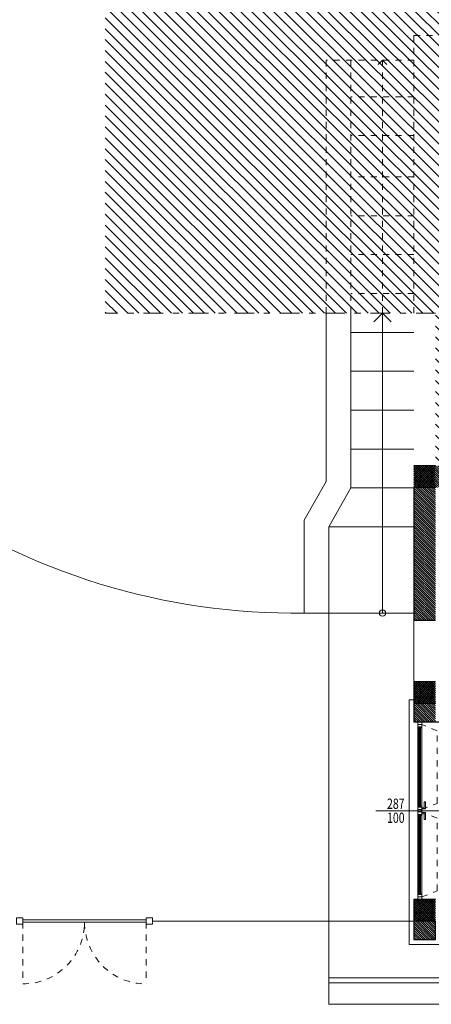
# Model space of a CAD drawing. Units: millimetres. Extents: x 4181 to 4342, y 1335 to 1554.
# Drawn here: x 4214 to 4221, y 1366 to 1382 of the extents above; entities that cross this region are included whole.
import ezdxf
from ezdxf.enums import TextEntityAlignment as Align

# ---------------------------------------------------------------- set-up
doc = ezdxf.new("R2010")
doc.units = ezdxf.units.MM
doc.header["$MEASUREMENT"] = 0
doc.linetypes.add('TRATTEGGIATA2', pattern=[0.375, 0.25, -0.125])
doc.linetypes.add('TRATTOPUNTO', pattern=[25.4, 12.7, -6.35, 0, -6.35])
for name, color, linetype, lineweight in [('INFISSO', 230, 'Continuous', 15), ('L sezione', 5, 'Continuous', 25), ('L tratteggi', 251, 'TRATTEGGIATA2', 9), ('L vista1', 2, 'Continuous', 9), ('L vista2', 1, 'Continuous', 5), ('L vista3', 191, 'Continuous', 0), ('L...tratto-punto', 74, 'TRATTOPUNTO', 13), ('Quote finestre', 3, 'Continuous', 5), ('R campiture', 187, 'Continuous', 5), ('R pavimentazioni', 56, 'Continuous', 0)]:
    doc.layers.add(name, color=color, linetype=linetype, lineweight=lineweight)
doc.layers.add('L aperture infissi', color=7, linetype='TRATTEGGIATA2', lineweight=5, true_color=0x464646)
doc.layers.add('Vetri', color=7, linetype='Continuous', lineweight=0, true_color=0x7de1ff)
doc.layers.add('L infissi', color=7, linetype='Continuous')
doc.styles.get("Standard").update_dxf_attribs({"font": 'arial.ttf'})

# ---------------------------------------------------------------- blocks, each defined once
blk = doc.blocks.new('A$C46A55FC6')
at = {"layer": 'INFISSO'}
for points in [[(-2.835, 0), (-2.875, 0), (-2.875, 0.065), (-2.835, 0.065), (-2.835, 0)], [(-2.835, 0.065), (-2.835, 0), (-2.795, 0), (-2.795, 0.05), (-2.78, 0.05), (-2.78, 0.065)], [(-2.78, 0.014), (-2.795, 0.014), (-2.795, 0), (-2.78, 0)], [(-1.457, 0.065), (-1.457, 0), (-1.497, 0), (-1.497, 0.05), (-1.513, 0.05), (-1.513, 0.065)], [(-1.497, 0), (-1.513, 0), (-1.513, 0.014), (-1.497, 0.014)], [(-1.457, 0), (-1.417, 0), (-1.417, 0.065), (-1.457, 0.065), (-1.457, 0)], [(-1.417, 0.065), (-1.417, 0), (-1.378, 0), (-1.378, 0.05), (-1.363, 0.05), (-1.363, 0.065)], [(-1.363, 0.014), (-1.378, 0.014), (-1.378, 0), (-1.363, 0)], [(-0.04, 0.065), (-0.04, 0), (-0.08, 0), (-0.08, 0.05), (-0.095, 0.05), (-0.095, 0.065)], [(-0.08, 0), (-0.095, 0), (-0.095, 0.014), (-0.08, 0.014)], [(0, 0), (-0.04, 0), (-0.04, 0.065), (0, 0.065), (0, 0)]]:
    blk.add_lwpolyline(points, close=True, dxfattribs=at)
at = {"layer": 'L aperture infissi', "ltscale": 0.3}
for points in [[(-1.457, 0.065), (-1.557, 0.315), (-2.735, 0.315), (-2.835, 0.065)], [(-0.04, 0.065), (-0.14, 0.315), (-1.317, 0.315), (-1.417, 0.065)]]:
    blk.add_lwpolyline(points, dxfattribs=at)
at = {"layer": 'L vista3'}
for p, q in [((-2.79, 0.048), (-2.79, 0.016)), ((-1.372, 0.048), (-1.372, 0.016))]:
    blk.add_line(p, q, dxfattribs=at)
for points in [[(-2.79, 0.048), (-1.502, 0.048)], [(-2.79, 0.04), (-1.502, 0.04)], [(-2.79, 0.024), (-1.502, 0.024)], [(-2.79, 0.016), (-1.502, 0.016)], [(-2.78, 0.065), (-1.513, 0.065)], [(-2.78, 0.024), (-2.78, 0.04)], [(-1.513, 0), (-2.78, 0)], [(-1.513, 0.024), (-1.513, 0.04)], [(-1.502, 0.048), (-1.502, 0.016)], [(-1.467, 0.065), (-1.467, 0.105), (-1.487, 0.105), (-1.487, 0.065)], [(-1.408, 0.065), (-1.408, 0.105), (-1.388, 0.105), (-1.388, 0.065)], [(-1.372, 0.048), (-0.085, 0.048)], [(-1.372, 0.04), (-0.085, 0.04)], [(-1.372, 0.024), (-0.085, 0.024)], [(-1.372, 0.016), (-0.085, 0.016)], [(-1.363, 0.065), (-0.095, 0.065)], [(-1.363, 0.024), (-1.363, 0.04)], [(-0.095, 0), (-1.363, 0)], [(-0.095, 0.024), (-0.095, 0.04)], [(-0.085, 0.048), (-0.085, 0.016)]]:
    blk.add_lwpolyline(points, dxfattribs=at)
for points in [[(-1.467, 0.125), (-1.582, 0.125), (-1.582, 0.105), (-1.467, 0.105)], [(-1.408, 0.125), (-1.293, 0.125), (-1.293, 0.105), (-1.408, 0.105)]]:
    blk.add_lwpolyline(points, close=True, dxfattribs=at)
at = {"layer": 'Vetri'}
for points in [[(-2.79, 0.046), (-1.502, 0.046)], [(-2.79, 0.044), (-1.502, 0.044)], [(-2.79, 0.042), (-1.502, 0.042)], [(-2.79, 0.022), (-1.502, 0.022)], [(-2.79, 0.02), (-1.502, 0.02)], [(-2.79, 0.018), (-1.502, 0.018)], [(-1.372, 0.046), (-0.085, 0.046)], [(-1.372, 0.044), (-0.085, 0.044)], [(-1.372, 0.042), (-0.085, 0.042)], [(-1.372, 0.022), (-0.085, 0.022)], [(-1.372, 0.02), (-0.085, 0.02)], [(-1.372, 0.018), (-0.085, 0.018)]]:
    blk.add_lwpolyline(points, dxfattribs=at)
blk = doc.blocks.new('DIM-P')
at = {"color": 0}
for tag, p in [('LARGHEZZA', (0.022, 0.045)), ('ALTEZZA', (0.022, -0.222))]:
    blk.add_attdef(tag, text='', height=0.18, dxfattribs=at).set_placement(p, align=Align.CENTER)

msp = doc.modelspace()

# ---------------------------------------------------------------- hatches: boundary and pattern name
at = {"layer": 'R campiture'}
h = msp.add_hatch(dxfattribs=at)
h.set_pattern_fill('ANSI31', color=256, angle=90, style=0)
h.set_pattern_definition([(135, (4535.88688, 1920.17924), (-0.088388348, -0.088388348), [])])
h.paths.add_polyline_path([(4249.742, 1397.699), (4215.551, 1397.699), (4215.551, 1377.299), (4220.901, 1377.299), (4220.901, 1374.824), (4257.176, 1374.824), (4257.176, 1385.024), (4257.126, 1385.024), (4257.181, 1385.569), (4255.876, 1386.169), (4255.876, 1389.499), (4255.576, 1389.499), (4255.576, 1393.964), (4254.961, 1396.759)])
h = msp.add_hatch(dxfattribs=at)
h.set_pattern_fill('ANSI37', color=3, scale=0.2, angle=90, style=0)
h.paths.add_polyline_path([(4267.626, 1367.799), (4267.976, 1367.799), (4267.976, 1367.449), (4267.626, 1367.449)])
h.paths.add_polyline_path([(4264.151, 1367.799), (4264.501, 1367.799), (4264.501, 1367.449), (4264.151, 1367.449)])
h.paths.add_polyline_path([(4260.651, 1367.449), (4260.651, 1367.799), (4261.001, 1367.799), (4261.001, 1367.449)])
h.paths.add_polyline_path([(4257.526, 1367.449), (4257.176, 1367.449), (4257.176, 1367.799), (4257.526, 1367.799)])
h.paths.add_polyline_path([(4255.551, 1367.799), (4255.901, 1367.799), (4255.901, 1367.449), (4255.551, 1367.449)])
h.paths.add_polyline_path([(4248.551, 1367.449), (4248.551, 1367.799), (4248.901, 1367.799), (4248.901, 1367.449)])
h.paths.add_polyline_path([(4241.551, 1367.799), (4241.901, 1367.799), (4241.901, 1367.449), (4241.551, 1367.449)])
h.paths.add_polyline_path([(4234.551, 1367.799), (4234.901, 1367.799), (4234.901, 1367.449), (4234.551, 1367.449)])
h.paths.add_polyline_path([(4227.901, 1367.449), (4227.551, 1367.449), (4227.551, 1367.799), (4227.901, 1367.799)])
h.paths.add_polyline_path([(4220.551, 1367.799), (4220.901, 1367.799), (4220.901, 1367.449), (4220.551, 1367.449)])
h.paths.add_polyline_path([(4220.551, 1371.324), (4220.901, 1371.324), (4220.901, 1370.974), (4220.551, 1370.974)])
h.paths.add_polyline_path([(4227.551, 1371.324), (4227.901, 1371.324), (4227.901, 1370.974), (4227.551, 1370.974)])
h.paths.add_polyline_path([(4234.901, 1370.974), (4234.551, 1370.974), (4234.551, 1371.324), (4234.901, 1371.324)])
h.paths.add_polyline_path([(4234.551, 1374.824), (4234.901, 1374.824), (4234.901, 1374.474), (4234.551, 1374.474)])
h.paths.add_polyline_path([(4227.551, 1374.824), (4227.901, 1374.824), (4227.901, 1374.474), (4227.551, 1374.474)])
h.paths.add_polyline_path([(4220.551, 1374.474), (4220.551, 1374.824), (4220.901, 1374.824), (4220.901, 1374.474)])
h = msp.add_hatch(dxfattribs=at)
h.set_pattern_fill('ANSI31', color=256, scale=0.2, angle=90, style=0)
h.set_pattern_definition([(135, (4140.286516, 1877.05169), (-0.0176776695, -0.0176776695), [])])
h.paths.add_polyline_path([(4220.901, 1374.824), (4220.901, 1374.474), (4227.551, 1374.474), (4227.551, 1374.824)])
h.paths.add_polyline_path([(4227.901, 1374.824), (4227.901, 1374.474), (4234.551, 1374.474), (4234.551, 1374.824)])
h.paths.add_polyline_path([(4241.551, 1374.474), (4241.551, 1374.824), (4234.901, 1374.824), (4234.901, 1374.474)])
h.paths.add_polyline_path([(4248.551, 1374.824), (4241.901, 1374.824), (4241.901, 1374.474), (4248.551, 1374.474)])
h.paths.add_polyline_path([(4220.551, 1372.324), (4220.901, 1372.324), (4220.901, 1374.474), (4220.551, 1374.474)])
h.paths.add_polyline_path([(4220.551, 1370.674), (4220.901, 1370.674), (4220.901, 1370.974), (4220.551, 1370.974)])
h = msp.add_hatch(dxfattribs=at)
h.set_pattern_fill('ANSI31', color=256, scale=0.2, angle=90, style=0)
h.set_pattern_definition([(135, (4140.286516, 1877.02669), (-0.0176776695, -0.0176776695), [])])
h.paths.add_polyline_path([(4220.551, 1367.149), (4220.901, 1367.149), (4220.901, 1367.449), (4220.551, 1367.449)])
h.paths.add_polyline_path([(4227.551, 1367.149), (4227.901, 1367.149), (4227.901, 1367.449), (4227.551, 1367.449)])
h.paths.add_polyline_path([(4234.551, 1367.149), (4234.901, 1367.149), (4234.901, 1367.449), (4234.551, 1367.449)])
h.paths.add_polyline_path([(4241.551, 1367.149), (4241.901, 1367.149), (4241.901, 1367.449), (4241.551, 1367.449)])
h.paths.add_polyline_path([(4248.551, 1367.149), (4248.901, 1367.149), (4248.901, 1367.449), (4248.551, 1367.449)])
h.paths.add_polyline_path([(4255.551, 1367.149), (4255.901, 1367.149), (4255.901, 1367.449), (4255.551, 1367.449)])

# ---------------------------------------------------------------- linework, layer by layer
at = {"layer": 'L sezione'}
for p, q in [((4220.901, 1374.824), (4220.551, 1374.824)), ((4220.901, 1374.474), (4220.551, 1374.474)), ((4220.551, 1374.474), (4220.551, 1372.324)), ((4220.551, 1372.324), (4220.901, 1372.324)), ((4220.901, 1371.324), (4220.551, 1371.324)), ((4220.551, 1371.324), (4220.551, 1370.974)), ((4220.901, 1371.324), (4220.551, 1371.324)), ((4220.901, 1370.974), (4220.551, 1370.974)), ((4220.551, 1370.974), (4220.551, 1370.674)), ((4228.001, 1370.674), (4220.551, 1370.674)), ((4220.901, 1367.799), (4220.551, 1367.799)), ((4220.551, 1367.799), (4220.551, 1367.449)), ((4220.901, 1367.449), (4220.551, 1367.449))]:
    msp.add_line(p, q, dxfattribs=at)
msp.add_lwpolyline([(4220.551, 1367.149), (4220.901, 1367.149), (4220.901, 1367.449), (4220.551, 1367.449)], close=True, dxfattribs=at)
at = {"layer": 'L tratteggi', "ltscale": 0.4}
for p, q in [((4241.851, 1381.799), (4220.551, 1381.799)), ((4220.551, 1381.799), (4220.551, 1377.299))]:
    msp.add_line(p, q, dxfattribs=at)
for points in [[(4219.131, 1381.399), (4219.131, 1377.299)], [(4220.551, 1381.399), (4219.131, 1381.399)], [(4219.531, 1377.299), (4219.531, 1381.399)], [(4220.041, 1381.399), (4219.899, 1381.258)], [(4220.041, 1377.299), (4220.041, 1381.399)], [(4220.041, 1381.399), (4220.182, 1381.258)], [(4220.551, 1380.809), (4219.531, 1380.809)], [(4220.551, 1380.179), (4219.531, 1380.179)], [(4220.551, 1379.509), (4219.531, 1379.509)], [(4220.551, 1378.879), (4219.531, 1378.879)], [(4220.551, 1378.249), (4219.531, 1378.249)], [(4220.551, 1377.619), (4219.531, 1377.619)]]:
    msp.add_lwpolyline(points, dxfattribs=at)
at = {"layer": 'L tratteggi', "ltscale": 0.2}
for points in [[(4214.218, 1367.429), (4214.218, 1366.429, 0.414214), (4215.218, 1367.429)], [(4216.218, 1367.429), (4216.218, 1366.429, -0.414214), (4215.218, 1367.429)]]:
    msp.add_lwpolyline(points, format="xyb", dxfattribs=at)
at = {"layer": 'L vista1'}
msp.add_line((4220.551, 1372.324), (4220.551, 1371.324), dxfattribs=at)
for points in [[(4219.531, 1374.469), (4219.531, 1377.299)], [(4220.551, 1376.989), (4219.531, 1376.989)], [(4220.551, 1376.359), (4219.531, 1376.359)], [(4220.551, 1375.729), (4219.531, 1375.729)], [(4220.551, 1375.099), (4219.531, 1375.099)], [(4219.531, 1374.469), (4219.171, 1373.839)], [(4220.551, 1374.469), (4219.531, 1374.469)], [(4219.171, 1373.839), (4219.171, 1366.449), (4225.976, 1366.449)], [(4220.551, 1373.839), (4219.171, 1373.839)], [(4220.551, 1372.439), (4219.171, 1372.439)], [(4220.551, 1371.034), (4220.471, 1371.034)], [(4220.471, 1371.034), (4220.471, 1367.069), (4233.121, 1367.069), (4233.121, 1367.449)]]:
    msp.add_lwpolyline(points, dxfattribs=at)
at = {"layer": 'L vista2'}
for p, q in [((4216.218, 1367.469), (4214.218, 1367.469)), ((4216.218, 1367.429), (4214.218, 1367.429))]:
    msp.add_line(p, q, dxfattribs=at)
for points in [[(4220.041, 1377.299), (4219.899, 1377.158)], [(4220.041, 1372.439), (4220.041, 1377.299)], [(4220.041, 1377.299), (4220.182, 1377.158)], [(4216.318, 1367.449), (4220.551, 1367.449)]]:
    msp.add_lwpolyline(points, dxfattribs=at)
for points in [[(4214.218, 1367.399), (4214.218, 1367.499), (4214.118, 1367.499), (4214.118, 1367.399)], [(4216.318, 1367.399), (4216.318, 1367.499), (4216.218, 1367.499), (4216.218, 1367.399)]]:
    msp.add_lwpolyline(points, close=True, dxfattribs=at)
msp.add_circle((4220.041, 1372.439), 0.05, dxfattribs=at)
msp.add_arc((4218.63, 1383.209), 10.771, 234.9822, 270.7487, dxfattribs=at)
at = {"layer": 'L...tratto-punto', "ltscale": 0.025}
msp.add_lwpolyline([(4220.901, 1377.299), (4215.551, 1377.299)], dxfattribs=at)
at = {"layer": 'Quote finestre', "color": 9}
msp.add_line((4219.933, 1369.237), (4221.069, 1369.237), dxfattribs=at)
at = {"layer": 'R pavimentazioni', "ltscale": 0.5}
for points in [[(4219.131, 1377.299), (4219.131, 1374.575), (4218.771, 1373.945), (4218.771, 1372.439)], [(4219.171, 1372.439), (4218.771, 1372.439)], [(4219.171, 1366.529), (4225.976, 1366.529), (4225.976, 1366.449)], [(4219.171, 1366.449), (4219.171, 1366.099), (4225.976, 1366.099)]]:
    msp.add_lwpolyline(points, dxfattribs=at)

# ---------------------------------------------------------------- block references
at = {"layer": 'L infissi', "rotation": 270}
msp.add_blockref('A$C46A55FC6', (4220.611, 1367.799), dxfattribs=at)
at = {"layer": 'Quote finestre'}
ref = msp.add_blockref('DIM-P', (4220.251, 1369.237), dxfattribs=dict(at, xscale=-0.3500000000000014, yscale=0.3500000000000014, zscale=0.7, rotation=359.9999999996024))
ref.add_attrib('LARGHEZZA', '287', dxfattribs={"layer": '0', "color": 0, "height": 0.1662, "rotation": 360, "width": 0.75}).set_placement((4220.256, 1369.267), align=Align.CENTER)
ref.add_attrib('ALTEZZA', '100', dxfattribs={"layer": '0', "color": 0, "height": 0.1662, "rotation": 360, "width": 0.75}).set_placement((4220.257, 1369.206), align=Align.TOP_CENTER)

doc.saveas('drawing.dxf')
